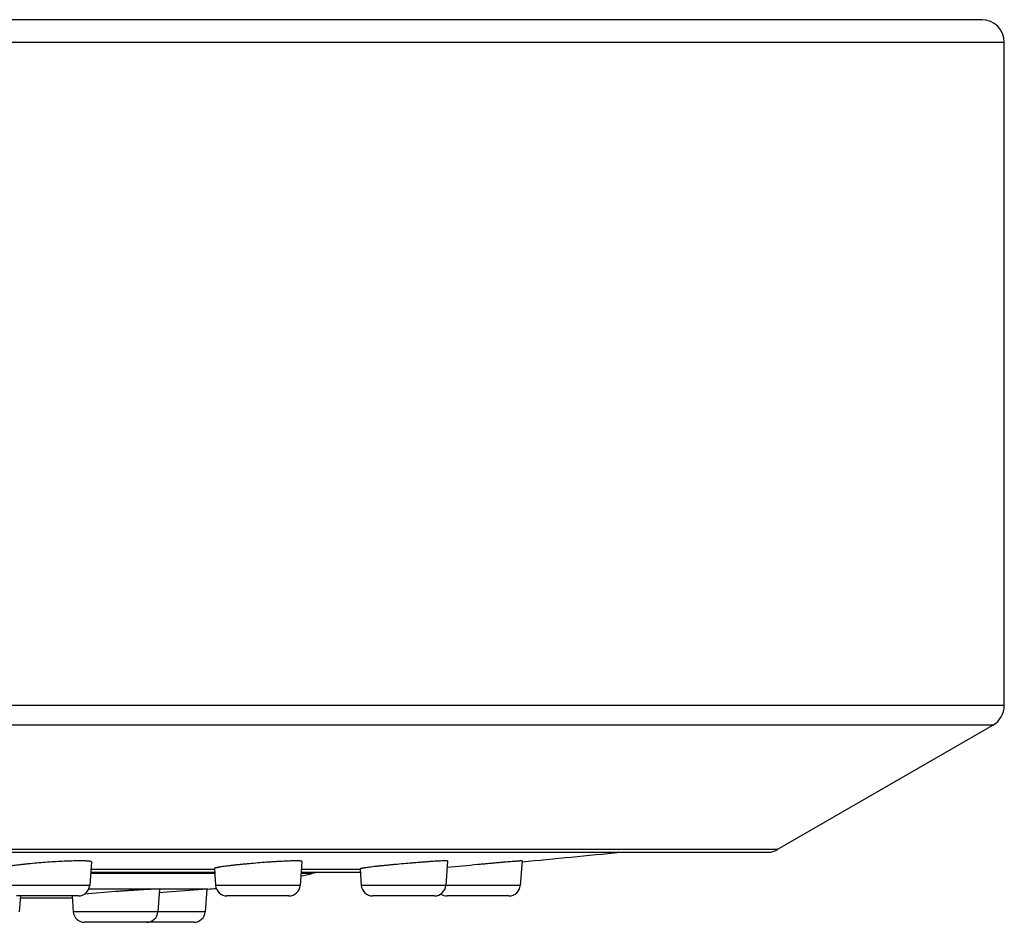
# Model space of a CAD drawing. Units: inches. Extents: x 7.9 to 13.9, y -0.3 to 18.8.
# Drawn here: x 12.6 to 13.9, y 12.5 to 13.7 of the extents above; entities that cross this region are included whole.
import ezdxf

# ---------------------------------------------------------------- set-up
doc = ezdxf.new("R2010")
doc.units = ezdxf.units.IN
doc.header["$LTSCALE"] = 1.21
doc.header["$MEASUREMENT"] = 0
doc.layers.get('0').update_dxf_attribs({"linetype": 'CONTINUOUS'})

msp = doc.modelspace()

# ---------------------------------------------------------------- linework, layer by layer
at = {"color": 7, "linetype": 'Continuous'}
for p, q in [((13.8627, 13.6524), (8.0127, 13.6524)), ((13.8927, 12.7437), (13.8927, 13.6224)), ((13.5918, 12.5527), (13.8777, 12.7177)), ((8.2917, 12.5495), (13.5837, 12.5495)), ((12.683, 12.5364), (12.6807, 12.5053)), ((12.8459, 12.5276), (12.8475, 12.5053)), ((12.962, 12.537), (12.9596, 12.5053)), ((13.0389, 12.5272), (13.0405, 12.5053)), ((13.155, 12.5375), (13.1526, 12.5053)), ((13.2537, 12.5377), (13.2513, 12.5053)), ((12.682, 12.5227), (12.8462, 12.5227)), ((12.9609, 12.5227), (13.0392, 12.5227)), ((12.7733, 12.5002), (12.771, 12.4703)), ((12.836, 12.5004), (12.7777, 12.496)), ((12.836, 12.5004), (12.8337, 12.4703)), ((12.8374, 12.5005), (12.836, 12.5004)), ((12.6657, 12.4914), (12.5835, 12.4914)), ((12.5888, 12.4914), (12.5872, 12.4703)), ((12.5886, 12.489), (12.6477, 12.489)), ((12.6574, 12.4914), (12.659, 12.4703)), ((12.715, 12.4971), (12.6737, 12.4937)), ((12.7777, 12.496), (12.7729, 12.4956)), ((12.9447, 12.4914), (12.8625, 12.4914)), ((13.1377, 12.4914), (13.0555, 12.4914)), ((13.2363, 12.4914), (13.1542, 12.4914)), ((12.8188, 12.4564), (12.6739, 12.4564))]:
    msp.add_line(p, q, dxfattribs=at)
at = {"color": 9, "linetype": 'Continuous'}
for p, q in [((13.8927, 13.6224), (7.9827, 13.6224)), ((13.8927, 12.7437), (7.9827, 12.7437)), ((13.8777, 12.7177), (7.9977, 12.7177)), ((13.5918, 12.5527), (8.2836, 12.5527)), ((12.6823, 12.5268), (12.8459, 12.5268)), ((12.9612, 12.5268), (13.0389, 12.5268)), ((12.8463, 12.5211), (12.6819, 12.5211)), ((12.9757, 12.5211), (12.9608, 12.5211)), ((12.6807, 12.5053), (12.5686, 12.5053)), ((12.8374, 12.5005), (12.6795, 12.5005)), ((12.9596, 12.5053), (12.8475, 12.5053)), ((13.2513, 12.5053), (13.0405, 12.5053)), ((12.8337, 12.4703), (12.659, 12.4703))]:
    msp.add_line(p, q, dxfattribs=at)
at = {"color": 7, "linetype": 'Continuous'}
for centre, radius, start, end in [((13.8627, 13.6224), 0.03, 0, 90), ((13.8627, 12.7437), 0.03, 300, 360), ((13.5768, 12.5787), 0.03, 283.2395, 300), ((10.9377, 36.8253), 24.3989, 275.44687, 275.75355), ((13.6107, 8.0371), 4.5149, 95.2798, 95.801), ((12.7596, 13.4974), 1, 281.5967, 282.4804), ((13.0027, 12.399), 0.125, 98.4003, 102.4804), ((12.6657, 12.5064), 0.015, 270, 355.7108), ((12.7596, 13.4974), 1, 274.4657, 275.0926), ((12.8625, 12.5064), 0.015, 184.2892, 270), ((12.9447, 12.5064), 0.015, 270, 355.7108), ((13.0555, 12.5064), 0.015, 184.2892, 270), ((13.1377, 12.5064), 0.015, 270, 355.7108), ((13.2363, 12.5064), 0.015, 270, 355.7108), ((12.6477, 13.489), 1, 270, 270.563), ((13.1542, 12.5064), 0.015, 236.5777, 270), ((12.6739, 12.4714), 0.015, 184.2892, 270), ((12.7561, 12.4714), 0.015, 270, 355.7108), ((12.8188, 12.4714), 0.015, 270, 355.7108)]:
    msp.add_arc(centre, radius, start, end, dxfattribs=at)
for points, knots in [([(12.6246, 12.5359), (12.6209, 12.5357), (12.6135, 12.5351), (12.6043, 12.5343), (12.5974, 12.5336), (12.5925, 12.5331), (12.588, 12.5326), (12.5838, 12.5321), (12.58, 12.5315), (12.5771, 12.5311), (12.575, 12.5307), (12.5736, 12.5305), (12.5724, 12.5302), (12.5712, 12.53), (12.5702, 12.5298), (12.5693, 12.5295), (12.5686, 12.5293), (12.568, 12.5291), (12.5677, 12.529), (12.5675, 12.5289), (12.5673, 12.5288), (12.5671, 12.5287), (12.567, 12.5286), (12.5669, 12.5285), (12.5669, 12.5284), (12.5669, 12.5283), (12.5669, 12.5283)], [0, 0, 0, 0, 0.193943, 0.380291, 0.468389, 0.551981, 0.630277, 0.702539, 0.768088, 0.826309, 0.852499, 0.876661, 0.89874, 0.918685, 0.936457, 0.95202, 0.96535, 0.976437, 0.981143, 0.985296, 0.988905, 0.991985, 0.994565, 0.996692, 0.998453, 1, 1, 1, 1]), ([(12.683, 12.5364), (12.683, 12.5364), (12.683, 12.5364), (12.6829, 12.5365), (12.6829, 12.5366), (12.6827, 12.5367), (12.6826, 12.5368), (12.6824, 12.5369), (12.6822, 12.5369), (12.6818, 12.537), (12.6813, 12.5371), (12.6805, 12.5373), (12.6796, 12.5374), (12.6786, 12.5375), (12.6774, 12.5375), (12.6762, 12.5376), (12.6747, 12.5377), (12.6726, 12.5377), (12.6697, 12.5378), (12.6658, 12.5378), (12.6616, 12.5377), (12.657, 12.5376), (12.6521, 12.5374), (12.6451, 12.5372), (12.6359, 12.5367), (12.6284, 12.5362), (12.6246, 12.5359)], [0, 0, 0, 0, 0.001525, 0.003194, 0.005186, 0.00761, 0.010527, 0.013968, 0.017954, 0.022496, 0.033271, 0.046314, 0.061621, 0.07917, 0.098929, 0.120858, 0.14491, 0.171028, 0.229217, 0.294873, 0.367362, 0.445977, 0.529948, 0.618453, 0.805558, 1, 1, 1, 1]), ([(12.9036, 12.535), (12.8998, 12.5347), (12.8942, 12.5342), (12.8868, 12.5335), (12.8815, 12.533), (12.8764, 12.5325), (12.8715, 12.532), (12.867, 12.5314), (12.8628, 12.5309), (12.859, 12.5304), (12.8561, 12.53), (12.854, 12.5297), (12.8526, 12.5295), (12.8514, 12.5292), (12.8502, 12.529), (12.8492, 12.5288), (12.8483, 12.5286), (12.8476, 12.5284), (12.847, 12.5283), (12.8467, 12.5282), (12.8465, 12.5281), (12.8463, 12.528), (12.8461, 12.5279), (12.846, 12.5278), (12.8459, 12.5278), (12.8459, 12.5277), (12.8459, 12.5277), (12.8459, 12.5277), (12.8459, 12.5276)], [0, 0, 0, 0, 0.194309, 0.289065, 0.381018, 0.469297, 0.553067, 0.631537, 0.703961, 0.769654, 0.827991, 0.854225, 0.878419, 0.900515, 0.920462, 0.938215, 0.953734, 0.966991, 0.977963, 0.982591, 0.986649, 0.990141, 0.993076, 0.995471, 0.997361, 0.998138, 0.998822, 1, 1, 1, 1]), ([(12.962, 12.537), (12.962, 12.537), (12.962, 12.5371), (12.962, 12.5371), (12.9619, 12.5372), (12.9618, 12.5372), (12.9617, 12.5373), (12.9616, 12.5373), (12.9614, 12.5374), (12.9612, 12.5374), (12.9609, 12.5375), (12.9606, 12.5375), (12.9601, 12.5376), (12.9595, 12.5376), (12.9586, 12.5377), (12.9575, 12.5377), (12.9564, 12.5377), (12.9551, 12.5378), (12.9537, 12.5378), (12.9516, 12.5377), (12.9486, 12.5377), (12.9448, 12.5376), (12.9405, 12.5374), (12.9359, 12.5372), (12.931, 12.5369), (12.9258, 12.5366), (12.9205, 12.5363), (12.913, 12.5358), (12.9074, 12.5353), (12.9036, 12.535)], [0, 0, 0, 0, 0.000569, 0.001155, 0.002507, 0.004261, 0.006508, 0.009291, 0.012633, 0.016543, 0.021029, 0.026092, 0.031734, 0.044748, 0.060056, 0.077629, 0.097429, 0.119413, 0.14353, 0.169721, 0.22807, 0.293896, 0.366553, 0.445328, 0.529446, 0.618081, 0.710366, 0.8054, 1, 1, 1, 1]), ([(13.0966, 12.534), (13.0928, 12.5336), (13.0872, 12.5331), (13.0799, 12.5324), (13.0746, 12.5319), (13.0695, 12.5314), (13.0646, 12.5309), (13.0601, 12.5304), (13.0559, 12.5299), (13.0521, 12.5294), (13.0488, 12.529), (13.0462, 12.5286), (13.0445, 12.5284), (13.0433, 12.5282), (13.0423, 12.528), (13.0414, 12.5279), (13.0408, 12.5278), (13.0403, 12.5277), (13.04, 12.5276), (13.0398, 12.5275), (13.0395, 12.5275), (13.0393, 12.5274), (13.0392, 12.5274), (13.0391, 12.5273), (13.039, 12.5273), (13.0389, 12.5272), (13.0389, 12.5272), (13.0389, 12.5272), (13.0389, 12.5272), (13.0389, 12.5272)], [0, 0, 0, 0, 0.194684, 0.289626, 0.381763, 0.470225, 0.554173, 0.63281, 0.705387, 0.771209, 0.829643, 0.880127, 0.902231, 0.922172, 0.939901, 0.955375, 0.96856, 0.974285, 0.979428, 0.983987, 0.98796, 0.991349, 0.994156, 0.996388, 0.99806, 0.998698, 0.999217, 0.999639, 1, 1, 1, 1]), ([(13.155, 12.5375), (13.155, 12.5375), (13.155, 12.5375), (13.155, 12.5375), (13.155, 12.5376), (13.155, 12.5376), (13.1549, 12.5376), (13.1549, 12.5376), (13.1548, 12.5376), (13.1546, 12.5377), (13.1544, 12.5377), (13.1542, 12.5377), (13.1539, 12.5377), (13.1536, 12.5377), (13.1532, 12.5378), (13.1525, 12.5378), (13.1516, 12.5378), (13.1501, 12.5377), (13.148, 12.5377), (13.145, 12.5376), (13.1416, 12.5374), (13.1378, 12.5372), (13.1335, 12.5369), (13.1289, 12.5366), (13.124, 12.5362), (13.1188, 12.5358), (13.1135, 12.5354), (13.106, 12.5348), (13.1004, 12.5343), (13.0966, 12.534)], [0, 0, 0, 0, 0.000352, 0.000743, 0.001219, 0.001808, 0.002525, 0.003376, 0.005501, 0.008203, 0.011491, 0.015367, 0.019834, 0.024889, 0.030532, 0.04357, 0.058921, 0.07655, 0.118474, 0.168935, 0.227439, 0.293409, 0.366194, 0.445076, 0.529279, 0.617979, 0.710309, 0.805373, 1, 1, 1, 1]), ([(13.2537, 12.5377), (13.2537, 12.5377), (13.2537, 12.5377), (13.2537, 12.5377), (13.2537, 12.5377), (13.2537, 12.5378), (13.2537, 12.5378), (13.2536, 12.5378), (13.2536, 12.5378), (13.2534, 12.5378), (13.2533, 12.5378), (13.2531, 12.5378), (13.2529, 12.5378), (13.2526, 12.5377), (13.2523, 12.5377), (13.2518, 12.5377), (13.2512, 12.5377), (13.2503, 12.5376), (13.2492, 12.5375), (13.2481, 12.5375), (13.2468, 12.5374), (13.2453, 12.5372), (13.2438, 12.5371), (13.2421, 12.537), (13.2397, 12.5368), (13.2364, 12.5365), (13.2322, 12.5362), (13.2276, 12.5358), (13.2227, 12.5354), (13.2175, 12.5349), (13.2121, 12.5344), (13.2066, 12.5339), (13.2009, 12.5334), (13.1972, 12.533), (13.1953, 12.5329)], [0, 0, 0, 0, 0.000131, 0.000235, 0.000371, 0.000749, 0.001274, 0.001946, 0.002769, 0.004863, 0.007558, 0.010854, 0.014748, 0.01924, 0.024325, 0.030002, 0.043115, 0.058547, 0.076259, 0.096207, 0.118343, 0.14261, 0.168947, 0.197291, 0.227569, 0.293627, 0.366468, 0.445374, 0.529574, 0.618245, 0.710526, 0.805526, 0.902327, 1, 1, 1, 1]), ([(12.7733, 12.5002), (12.7733, 12.5002), (12.7733, 12.5002), (12.7733, 12.5002), (12.7732, 12.5003), (12.7732, 12.5003), (12.7732, 12.5003), (12.7731, 12.5003), (12.7731, 12.5003), (12.773, 12.5003), (12.7728, 12.5003), (12.7726, 12.5003), (12.7724, 12.5003), (12.7722, 12.5004), (12.7719, 12.5004), (12.7714, 12.5004), (12.7707, 12.5004), (12.7698, 12.5003), (12.7688, 12.5003), (12.7677, 12.5003), (12.7664, 12.5002), (12.765, 12.5002), (12.7628, 12.5001), (12.7599, 12.5), (12.7561, 12.4998), (12.7518, 12.4995), (12.7472, 12.4993), (12.7424, 12.499), (12.7372, 12.4986), (12.7318, 12.4983), (12.7263, 12.4979), (12.7207, 12.4975), (12.7169, 12.4972), (12.715, 12.4971)], [0, 0, 0, 0, 0.000242, 0.000549, 0.000967, 0.001516, 0.002204, 0.003036, 0.004013, 0.005137, 0.007829, 0.011114, 0.014994, 0.019466, 0.02453, 0.030183, 0.043243, 0.058616, 0.076268, 0.096154, 0.118227, 0.142433, 0.168713, 0.22723, 0.293206, 0.365991, 0.444874, 0.529082, 0.617796, 0.710152, 0.805254, 0.902181, 1, 1, 1, 1])]:
    msp.add_open_spline(points, degree=3, knots=knots, dxfattribs=at)

doc.saveas('drawing.dxf')
